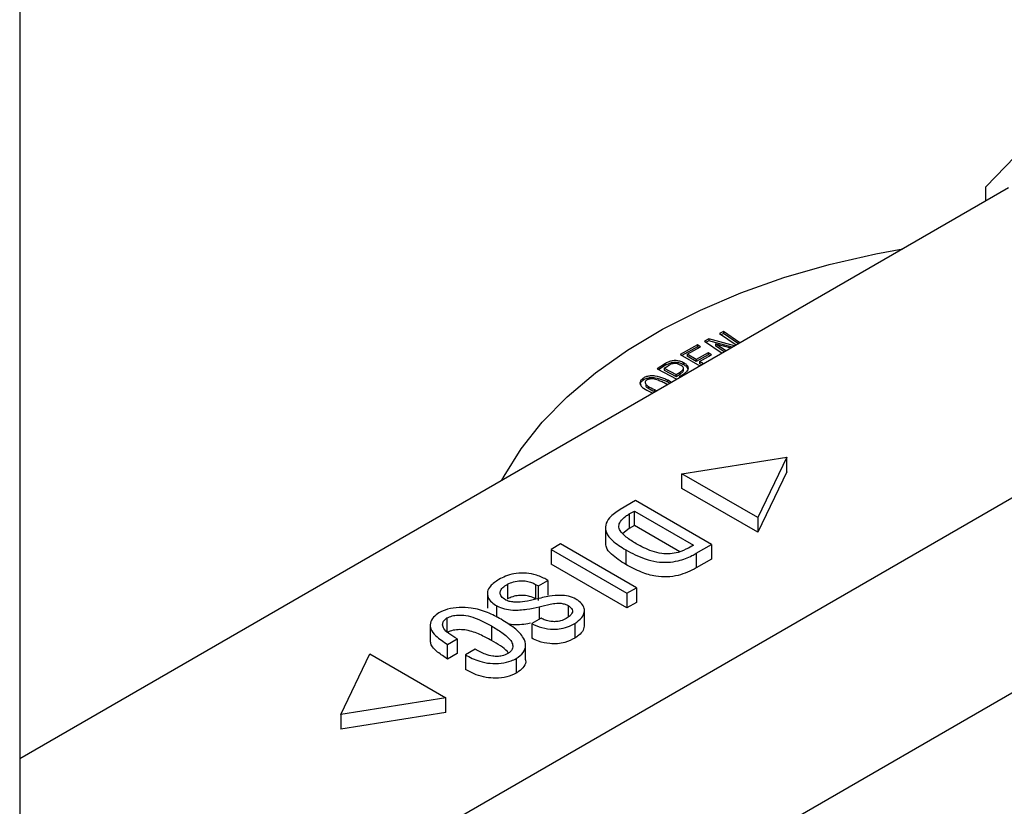
# Model space of a CAD drawing. Extents: x 0 to 16.5, y 0 to 11.7.
# Drawn here: x 12.4 to 12.7, y 7.4 to 7.6 of the extents above; entities that cross this region are included whole.
import ezdxf

# ---------------------------------------------------------------- set-up
doc = ezdxf.new("R2010")
doc.units = 0
doc.linetypes.add('SLD-SOLID', pattern=[0])
doc.layers.get('0').update_dxf_attribs({"linetype": 'CONTINUOUS'})

msp = doc.modelspace()

# ---------------------------------------------------------------- linework, layer by layer
at = {"color": 7, "linetype": 'SLD-SOLID'}
for p, q in [((12.42609122496245, 8.340366633052902), (12.42609122496245, 6.474534222550655)), ((12.69160279899701, 7.59273369518693), (12.69965170918782, 7.601034602612943)), ((12.69780120729815, 7.592471436349611), (12.42609122496245, 7.435616602296229)), ((12.69160279899701, 7.588893171402874), (12.69160279899701, 7.59273369518693)), ((12.61945570287045, 7.552938644363134), (12.61836321329169, 7.552397479539586)), ((12.61836321329169, 7.552397479539586), (12.62298776235646, 7.549282553885984)), ((12.61945570287045, 7.552402856428826), (12.61882157746175, 7.552088742343368)), ((12.62400833270453, 7.549871716607244), (12.61945570287045, 7.552938644363134)), ((12.61945570287045, 7.552938644363134), (12.61945570287045, 7.552402856428826)), ((12.6235800273217, 7.549624461172717), (12.61945570287045, 7.552402856428826)), ((12.46291970288479, 7.371165092331435), (12.77203813970619, 7.549615367487521)), ((12.6123145648774, 7.549313103094126), (12.60761862176871, 7.546685605464001)), ((12.61320265318014, 7.54878414499592), (12.6123145648774, 7.549313103094126)), ((12.6123145648774, 7.549313103094126), (12.6123145648774, 7.548777315159817)), ((12.6154311122287, 7.550946913677969), (12.61423465993196, 7.550353870271711)), ((12.61423465993196, 7.550353870271711), (12.61913044527948, 7.547055772135824)), ((12.6154311122287, 7.55041112574366), (12.61469286114439, 7.550045198126733)), ((12.62249491932381, 7.54899804165925), (12.6154311122287, 7.550946913677969)), ((12.6154311122287, 7.550946913677969), (12.6154311122287, 7.55041112574366)), ((12.62186693230116, 7.548635512467725), (12.6154311122287, 7.55041112574366)), ((12.61728658243262, 7.54957467430397), (12.61733944483159, 7.549601122208879)), ((12.62015123450126, 7.54764506121019), (12.61728658243262, 7.54957467430397)), ((12.61728658243262, 7.54957467430397), (12.61728658243262, 7.549038886369661)), ((12.61733944483159, 7.549601122208879), (12.62154480485694, 7.548449552252451)), ((12.60761862176871, 7.546685605464001), (12.61296899843038, 7.543498844581175)), ((12.6123145648774, 7.548777315159817), (12.60808245147766, 7.546409341853743)), ((12.6095375268514, 7.546733415138262), (12.61320265318014, 7.54878414499592)), ((12.61197976968391, 7.545278780368197), (12.6095375268514, 7.546733415138262)), ((12.6095375268514, 7.546733415138262), (12.6095375268514, 7.546197627203954)), ((12.61530129041933, 7.547137254301701), (12.61197976968391, 7.545278780368197)), ((12.61530129041933, 7.546601466367392), (12.61197976968391, 7.544742992433889)), ((12.61273882347118, 7.54852462067187), (12.6123145648774, 7.548777315159817)), ((12.61286785798665, 7.544749822269992), (12.61618937872207, 7.546608296203495)), ((12.61618937872207, 7.546608296203495), (12.61530129041933, 7.547137254301701)), ((12.61530129041933, 7.547137254301701), (12.61530129041933, 7.546601466367392)), ((12.61572554901311, 7.546348771879444), (12.61530129041933, 7.546601466367392)), ((12.61972290636104, 7.547397792638097), (12.61728658243262, 7.549038886369661)), ((12.60360397341528, 7.544225763286111), (12.60125864498088, 7.542741628929798)), ((12.60360397341528, 7.544225763286111), (12.60360397341528, 7.543689975351802)), ((12.60858889763836, 7.543833404374584), (12.60858889763836, 7.544369192308893)), ((12.61197976968391, 7.544742992433889), (12.6095375268514, 7.546197627203954)), ((12.61197976968391, 7.545278780368197), (12.61197976968391, 7.544742992433889)), ((12.61398420428315, 7.544084910445211), (12.61286785798665, 7.544749822269992)), ((12.61286785798665, 7.544749822269992), (12.61286785798665, 7.544214034335684)), ((12.61352739891834, 7.543821202321294), (12.61286785798665, 7.544214034335684)), ((12.60125864498088, 7.542741628929798), (12.60669380330788, 7.539876251546011)), ((12.60360397341528, 7.543689975351802), (12.60172053213479, 7.542498125258877)), ((12.60316873966374, 7.542857592820559), (12.6042612292425, 7.543547272802451)), ((12.60316873966374, 7.542857592820559), (12.60647087751954, 7.541118134459153)), ((12.60316873966374, 7.542857592820559), (12.60316873966374, 7.54232180488625)), ((12.60316873966374, 7.54232180488625), (12.60647087751954, 7.540582346524845)), ((12.60647087751954, 7.541118134459153), (12.6075633670983, 7.541807814441044)), ((12.60647087751954, 7.540582346524845), (12.6075633670983, 7.541272026506736)), ((12.60647087751954, 7.540582346524845), (12.60647087751954, 7.541118134459153)), ((12.60741359030121, 7.540620710401417), (12.60874572275531, 7.541462974450098)), ((12.6075633670983, 7.541272026506736), (12.6075633670983, 7.541807814441044)), ((12.60849752453006, 7.542332485579384), (12.60849752453006, 7.542868273513692)), ((12.59733683746035, 7.540058351916301), (12.59733683746035, 7.539522563981992)), ((12.59812404874051, 7.538526218309648), (12.59812404874051, 7.53799043037534)), ((12.6040776053904, 7.538365952635868), (12.60315522550723, 7.538870230649563)), ((12.60519061419878, 7.539008478944389), (12.60416313524763, 7.539590427444812)), ((12.60416313524763, 7.539054639510503), (12.60416313524763, 7.539590427444812)), ((12.60472213400858, 7.538738031087228), (12.60416313524763, 7.539054639510503)), ((12.60771136453264, 7.540463677137361), (12.60741359030121, 7.540620710401417)), ((12.60741359030121, 7.540620710401417), (12.60741359030121, 7.540291775732583)), ((12.59952886493774, 7.536276301514132), (12.60006067491948, 7.536047028034703)), ((12.60053677467814, 7.536996498309381), (12.60120292664711, 7.536706435921174)), ((12.60053677467814, 7.536460710375072), (12.60053677467814, 7.536996498309381)), ((12.60807816102006, 7.51389103425507), (12.63691251321612, 7.51848348209634)), ((12.63691251321612, 7.51848348209634), (12.62895729825982, 7.501837764887608)), ((12.63691251321612, 7.514465072589028), (12.63691251321612, 7.51848348209634)), ((12.63691251321612, 7.514465072589028), (12.62895729825982, 7.497819355380297)), ((12.62895729825982, 7.501837764887608), (12.60807816102006, 7.51389103425507)), ((12.60807816102006, 7.509872624747757), (12.60807816102006, 7.51389103425507)), ((12.62895729825982, 7.497819355380297), (12.60807816102006, 7.509872624747757)), ((12.59530173157412, 7.506502105577571), (12.59111502957552, 7.504085173959617)), ((12.61618086881388, 7.494448836210109), (12.59530173157412, 7.506502105577571)), ((12.59360711409849, 7.502845319428329), (12.5950117435569, 7.503656194754698)), ((12.5950117435569, 7.503656194754698), (12.61125107252116, 7.494281429691116)), ((12.5950117435569, 7.499637785247386), (12.5950117435569, 7.503656194754698)), ((12.59360711409849, 7.502845319428329), (12.59360711409849, 7.498826909921018)), ((12.62895729825982, 7.501837764887608), (12.62895729825982, 7.497819355380297)), ((12.58703322802204, 7.499067304216701), (12.58703322802204, 7.495048894709389)), ((12.59360711409849, 7.498826909921018), (12.59186344402985, 7.497459175183955)), ((12.5950117435569, 7.499637785247386), (12.59360711409849, 7.498826909921018)), ((12.60745976442962, 7.492451695757782), (12.5950117435569, 7.499637785247386)), ((12.57471258235159, 7.494616242729097), (12.57210269019662, 7.493109584058164)), ((12.57210269019662, 7.493109584058164), (12.57210269019662, 7.489091174550853)), ((12.57210269019662, 7.493109584058164), (12.59298182743638, 7.481056314690703)), ((12.59559171959135, 7.482562973361635), (12.57471258235159, 7.494616242729097)), ((12.59263293560315, 7.492976181988347), (12.59263293560315, 7.488957772481036)), ((12.61125107252116, 7.494281429691116), (12.60984644306275, 7.493470554364747)), ((12.61199416681528, 7.492031904592155), (12.61618086881388, 7.494448836210109)), ((12.61618086881388, 7.494448836210109), (12.61618086881388, 7.490430426702798)), ((12.61199416681528, 7.492031904592155), (12.61199416681528, 7.488013495084844)), ((12.61618086881388, 7.490430426702798), (12.61199416681528, 7.488013495084844)), ((12.59298182743638, 7.477037905183391), (12.57210269019662, 7.489091174550853)), ((12.56862283398999, 7.483065192918612), (12.57123272614496, 7.484571851589545)), ((12.57123272614496, 7.484571851589545), (12.5703627620933, 7.485074071146523)), ((12.57123272614496, 7.484571851589545), (12.57123272614496, 7.480553442082233)), ((12.5601316223608, 7.483520329392125), (12.5601316223608, 7.479501919884812)), ((12.56787067757033, 7.48349940357725), (12.56862283398999, 7.483065192918612)), ((12.56787067757033, 7.48349940357725), (12.56787067757033, 7.479480994069938)), ((12.56862283398999, 7.479046783411301), (12.56862283398999, 7.483065192918612)), ((12.59298182743638, 7.481056314690703), (12.59559171959135, 7.482562973361635)), ((12.59559171959135, 7.482562973361635), (12.59559171959135, 7.478544563854324)), ((12.55460998612539, 7.480947579115771), (12.55460998612539, 7.476929169608459)), ((12.59298182743638, 7.481056314690703), (12.59298182743638, 7.477037905183391)), ((12.55724080431415, 7.474472715177523), (12.55724080431415, 7.477582629421608)), ((12.56886298031675, 7.477344598277416), (12.56886298031675, 7.473907533184351)), ((12.57679687122535, 7.477676795588542), (12.57679687122535, 7.474461142738676)), ((12.58127488360823, 7.472332081730952), (12.58127488360823, 7.476350491238263)), ((12.59559171959135, 7.478544563854324), (12.59298182743638, 7.477037905183391)), ((12.54351621518671, 7.474263272037209), (12.54351621518671, 7.470244862529897)), ((12.56942483210011, 7.474231883314899), (12.56681493994514, 7.472725224643966)), ((12.58819452632335, 7.389905915105378), (12.73377730050117, 7.473949061729558)), ((12.53890613334987, 7.472331298081273), (12.53890613334988, 7.46831288857397)), ((12.55572289828652, 7.472097450197745), (12.55572289828652, 7.468079040690432)), ((12.56681493994514, 7.472725224643966), (12.56681493994514, 7.468706815136655)), ((12.57862742058404, 7.472769692000574), (12.57862742058404, 7.468751282493262)), ((12.54368386450916, 7.466994167095336), (12.54629375666413, 7.46850082576627)), ((12.54629375666413, 7.46850082576627), (12.54629375666413, 7.464482416258952)), ((12.54368386450916, 7.46297575758802), (12.54368386450916, 7.466994167095336)), ((12.55122355295685, 7.465654914943398), (12.54861366080188, 7.464148256272465)), ((12.56510363497768, 7.462768780059976), (12.56510363497768, 7.466787189567288)), ((12.51436733847753, 7.447739658544377), (12.52232255343383, 7.464385375753107)), ((12.52232255343383, 7.464385375753107), (12.54320169067359, 7.452332106385647)), ((12.54629375666413, 7.464482416258952), (12.54368386450916, 7.46297575758802)), ((12.54861366080188, 7.464148256272465), (12.54861366080189, 7.460129846765147)), ((12.56256027200501, 7.46315951151966), (12.56256027200501, 7.459141102012349)), ((12.54320169067359, 7.452332106385647), (12.51436733847753, 7.447739658544377)), ((12.54320169067359, 7.448313696878335), (12.54320169067359, 7.452332106385647)), ((12.54320169067359, 7.448313696878335), (12.51436733847753, 7.443721249037066)), ((12.51436733847753, 7.447739658544377), (12.51436733847753, 7.443721249037066))]:
    msp.add_line(p, q, dxfattribs=at)
at = {"color": 7, "linetype": 'SLD-SOLID', "flags": 128}
msp.add_lwpolyline([(12.5586278090231, 7.512128343676235), (12.5592253223511, 7.513255874990535), (12.56391729448397, 7.520784357283246), (12.56969334904328, 7.528057329903119), (12.57651225577648, 7.535022877395612), (12.58432534041227, 7.541631278747998), (12.59307683210404, 7.547835362304621), (12.60270426152972, 7.553590842484514), (12.61313890680614, 7.558856635897806), (12.62430628403505, 7.563595154604482), (12.63612667897922, 7.567772574422137), (12.64851571607332, 7.571359076367534), (12.66138496070804, 7.574329059508504), (12.66877801815665, 7.575716705892689)], dxfattribs=at)
at = {"color": 7, "linetype": 'SLD-SOLID'}
for points, knots in [([(12.60858889763836, 7.544369192308893), (12.60824112613573, 7.544529441941312), (12.60761087804871, 7.544819853960454), (12.60646348187568, 7.545000663288862), (12.60539995080214, 7.544944856555269), (12.60440181944104, 7.544676325005721), (12.6038845396008, 7.544384205365073), (12.60360397341528, 7.544225763286111)], [0, 0, 0, 0, 0.2347414820966391, 0.4254096983750497, 0.6169141326859431, 0.7922189651332459, 1, 1, 1, 1]), ([(12.60858889763836, 7.543833404374584), (12.60824112613573, 7.543993654007004), (12.60761087804871, 7.544284066026146), (12.60646348187568, 7.544464875354554), (12.60539995080214, 7.54440906862096), (12.60440181944104, 7.544140537071413), (12.6038845396008, 7.543848417430765), (12.60360397341528, 7.543689975351802)], [0, 0, 0, 0, 0.2347414820966393, 0.4254096983750499, 0.6169141326859435, 0.7922189651332538, 1, 1, 1, 1]), ([(12.6076197536572, 7.543756821587508), (12.60736601443591, 7.54387866527594), (12.60697973282294, 7.54406415483589), (12.60636112347285, 7.544187458991798), (12.60582556443602, 7.544186856312619), (12.6051483091788, 7.544021783707106), (12.60462942579489, 7.543775972390793), (12.60432100766181, 7.543584403242154), (12.6042612292425, 7.543547272802451)], [0, 0, 0, 0, 0.2504703396817775, 0.3813052090391294, 0.4922974915879055, 0.6528867594479937, 0.9327215924873107, 1, 1, 1, 1]), ([(12.6075633670983, 7.541807814441044), (12.60784686775728, 7.542006215727179), (12.608249777947, 7.542288182972416), (12.6085009027565, 7.542720178318406), (12.60850487435896, 7.543008281407633), (12.60829458670651, 7.543324671886394), (12.60796630186987, 7.543568830350074), (12.60769297718983, 7.543717100180775), (12.6076197536572, 7.543756821587508)], [0, 0, 0, 0, 0.3376780756424335, 0.4799069533331369, 0.5961612227868497, 0.7123754683787029, 0.9229455449363492, 1, 1, 1, 1]), ([(12.60874572275531, 7.541462974450098), (12.60902471685452, 7.541662118802304), (12.60952826633108, 7.542021549466242), (12.6098816348317, 7.542670317986134), (12.60982728597211, 7.543285894685786), (12.60939507141447, 7.54388611668847), (12.60887401606962, 7.544198343582279), (12.60858889763836, 7.544369192308893)], [0, 0, 0, 0, 0.2322901564321652, 0.4192546975523013, 0.6068031248373424, 0.7848449740809766, 0.9999999999999999, 0.9999999999999999, 0.9999999999999999, 0.9999999999999999]), ([(12.60979747531204, 7.542370999795021), (12.60979925998461, 7.542499385904459), (12.60980377195087, 7.542823968578465), (12.60938441741772, 7.543350170191022), (12.60887024808444, 7.543662499569152), (12.60858889763836, 7.543833404374584)], [0, 0, 0, 0, 0.2285764857250669, 0.577881573601821, 0.9999999999999999, 0.9999999999999999, 0.9999999999999999, 0.9999999999999999]), ([(12.6075633670983, 7.541272026506736), (12.60784032537289, 7.541470328193117), (12.60823393754776, 7.541752153887517), (12.60849339717205, 7.542140748947484), (12.60848157523699, 7.542290341127901), (12.60847825053745, 7.542332411148767)], [0, 0, 0, 0, 0.6305179805167392, 0.8960900481200573, 1, 1, 1, 1]), ([(12.59733683746035, 7.540058351916301), (12.59708562914423, 7.53984366159085), (12.59663594336233, 7.539459346340648), (12.59649707761488, 7.538786623828825), (12.59672723601532, 7.538099967366828), (12.59768886542949, 7.537192083753368), (12.59879824028001, 7.536639939157562), (12.59952886493774, 7.536276301514132)], [0, 0, 0, 0, 0.1702568991551652, 0.3047753673121654, 0.4389083574878947, 0.6304699091837196, 1, 1, 1, 1]), ([(12.59733683746035, 7.539522563981992), (12.59707644861435, 7.53930806867447), (12.59663772861242, 7.538946673080262), (12.59659014078535, 7.53851024787385), (12.59657079725834, 7.538332849507722)], [0, 0, 0, 0, 0.5935194312242135, 1, 1, 1, 1]), ([(12.60416313524763, 7.539590427444812), (12.60381799365736, 7.539744595242861), (12.6027759325471, 7.540210062956201), (12.60127379558648, 7.540711079700441), (12.59964958540404, 7.540820142324739), (12.59858499735875, 7.540673989811572), (12.59781713693811, 7.540378562543453), (12.59746403147249, 7.540143150830899), (12.59733683746035, 7.540058351916301)], [0, 0, 0, 0, 0.1692226766096197, 0.5109218223482106, 0.6510585198622886, 0.7916798376199957, 0.924959877878063, 1, 1, 1, 1]), ([(12.60416313524763, 7.539054639510503), (12.60381799365736, 7.539208807308553), (12.6027759325471, 7.539674275021894), (12.60127379558648, 7.540175291766132), (12.59964958540404, 7.54028435439043), (12.59858499735875, 7.540138201877263), (12.59781713693811, 7.539842774609145), (12.59746403147249, 7.539607362896591), (12.59733683746035, 7.539522563981992)], [0, 0, 0, 0, 0.1692226766096197, 0.5109218223482106, 0.6510585198622886, 0.7916798376199957, 0.924959877878063, 1, 1, 1, 1]), ([(12.59833593680093, 7.539593479126147), (12.59822598790353, 7.539495669037348), (12.59800779743928, 7.539301567693999), (12.59795225509029, 7.53890716523695), (12.59811353466174, 7.538438918280616), (12.59898584479087, 7.537745529543475), (12.59989308876292, 7.537307370425134), (12.60053677467814, 7.536996498309381)], [0, 0, 0, 0, 0.1076208504418022, 0.2135705211955806, 0.3606548610287934, 0.5463872193232969, 0.9999999999999999, 0.9999999999999999, 0.9999999999999999, 0.9999999999999999]), ([(12.60315522550723, 7.538870230649563), (12.60281074939435, 7.539026173254785), (12.60208254485448, 7.539355827790574), (12.60105797458453, 7.539735149834327), (12.60009327313633, 7.539952786550495), (12.59936718076259, 7.53994376567385), (12.59875402397261, 7.539836212216551), (12.59847904452058, 7.539676564619808), (12.59833593680093, 7.539593479126147)], [0, 0, 0, 0, 0.2379113173186799, 0.5029321188906898, 0.6609373060817986, 0.791207077821511, 0.8913377754122538, 0.9999999999999999, 0.9999999999999999, 0.9999999999999999, 0.9999999999999999]), ([(12.59813484555429, 7.53799172424316), (12.59813887700983, 7.537979917708499), (12.59820942170561, 7.53777332026846), (12.59904526809578, 7.537220647778193), (12.59991775135065, 7.536776108902658), (12.60053677467814, 7.536460710375072)], [0, 0, 0, 0, 0.0173031643729066, 0.3027805843823116, 1, 1, 1, 1]), ([(12.59111502957552, 7.504085173959617), (12.59001831210293, 7.503355077107414), (12.58812758106535, 7.502096396714874), (12.58692001949345, 7.499801839656371), (12.58709560117498, 7.497580601865132), (12.58909594927891, 7.495193858381876), (12.59132855074993, 7.493794026116625), (12.59263293560315, 7.492976181988347)], [0, 0, 0, 0, 0.2253956144335039, 0.3885800077016652, 0.5524255283074141, 0.7385071320852099, 1, 1, 1, 1]), ([(12.59553281577534, 7.494650247178273), (12.5945658659221, 7.495245384450262), (12.59279968641798, 7.496332430741658), (12.59107463708301, 7.498002799524153), (12.59062823778539, 7.499519490946091), (12.59111416915699, 7.500923243400702), (12.59226819319056, 7.502030521770493), (12.59327824877484, 7.502645189089135), (12.59360711409849, 7.502845319428329)], [0, 0, 0, 0, 0.257305175797213, 0.4699800369959505, 0.6014573572401775, 0.7328129411721402, 0.9130062147610587, 1, 1, 1, 1]), ([(12.59263293560315, 7.488957772481036), (12.59123755009225, 7.48984991024634), (12.58902957784513, 7.491261574199418), (12.58715026162859, 7.493442329370963), (12.58718744249298, 7.494601663494443), (12.58720192193105, 7.495053145914784)], [0, 0, 0, 0, 0.5118320087555891, 0.8098915043075595, 1, 1, 1, 1]), ([(12.59263293560315, 7.492976181988347), (12.59432607515346, 7.49207474121377), (12.59688339688862, 7.490713203066855), (12.60099845837015, 7.48964342045827), (12.60419202883428, 7.489479610232902), (12.60760135808809, 7.490014913982539), (12.6101538717062, 7.491007428225946), (12.61161419589593, 7.491820378068607), (12.61199416681528, 7.492031904592155)], [0, 0, 0, 0, 0.3066370027146201, 0.463145209564365, 0.5955817706716712, 0.7278580190927055, 0.929189669384379, 1, 1, 1, 1]), ([(12.60984644306275, 7.493470554364747), (12.60896660749351, 7.493025546078197), (12.60750286967482, 7.492285208358941), (12.6048699548897, 7.491806573514555), (12.60230855585383, 7.491887176042632), (12.59898124776172, 7.492790963143245), (12.59689974148449, 7.493913244633888), (12.59553281577534, 7.494650247178273)], [0, 0, 0, 0, 0.2092233307245107, 0.3480742452785336, 0.4874044421980342, 0.6633783649734883, 1, 1, 1, 1]), ([(12.61199416681528, 7.488013495084844), (12.61043599108178, 7.487226248709901), (12.608088252943, 7.48604008703421), (12.60401084538088, 7.485443783397336), (12.60044489010352, 7.48569058933135), (12.59648241559906, 7.48689209447994), (12.5940232602841, 7.488211707269404), (12.59263293560315, 7.488957772481036)], [0, 0, 0, 0, 0.2730532128028164, 0.4114153672357285, 0.5503454102586132, 0.7457802399806585, 1, 1, 1, 1]), ([(12.55780718716028, 7.484856965817205), (12.55692957985211, 7.484275928072772), (12.55544439204293, 7.483292629316391), (12.55450617288285, 7.481508559407779), (12.55465547315094, 7.479939659706014), (12.55567327549816, 7.478584550868522), (12.55673890276023, 7.477903431135734), (12.55724080431415, 7.477582629421608)], [0, 0, 0, 0, 0.2788182495766549, 0.4718482416880937, 0.665544625379957, 0.842474307655279, 1, 1, 1, 1]), ([(12.5703627620933, 7.485074071146523), (12.56941048851555, 7.485527463790395), (12.56773504618033, 7.486325168617834), (12.56464347501609, 7.486680023705298), (12.56191261683969, 7.486485309061652), (12.55958985808408, 7.485798097292836), (12.55838010350318, 7.485159427475162), (12.55780718716028, 7.484856965817205)], [0, 0, 0, 0, 0.2586071254916987, 0.4549966904031592, 0.6516090849107372, 0.8350088091224424, 1, 1, 1, 1]), ([(12.5601316223608, 7.483520329392125), (12.56066547954788, 7.483775962770536), (12.56173591633647, 7.484288533134412), (12.56364833116176, 7.484550895273462), (12.56539484739035, 7.484455616021312), (12.5667872552361, 7.48406808932308), (12.56752167339599, 7.48368259501877), (12.56787067757033, 7.48349940357725)], [0, 0, 0, 0, 0.2376833377378173, 0.4765787459698447, 0.657042967886808, 0.8370227720873034, 1, 1, 1, 1]), ([(12.55958789482851, 7.479241000250378), (12.55916833444574, 7.479538070247325), (12.55836264324321, 7.480108540417787), (12.55801468034427, 7.481164010572399), (12.55835489557463, 7.482191801785688), (12.55919981042544, 7.482953104431213), (12.55988782236929, 7.483371920217046), (12.5601316223608, 7.483520329392125)], [0, 0, 0, 0, 0.2348565402282035, 0.4510002757430797, 0.6412834366090476, 0.8728872428866743, 1, 1, 1, 1]), ([(12.56792958138633, 7.479405791042511), (12.56693074875235, 7.479178146399965), (12.5651131222886, 7.478763889884363), (12.56268287465179, 7.47854897261978), (12.56089812860641, 7.478709619403384), (12.56002628715354, 7.479005253417109), (12.55964922347311, 7.479208020581422), (12.55958789482851, 7.479241000250378)], [0, 0, 0, 0, 0.3653952823731226, 0.664928349733484, 0.8244182935348031, 0.9714419907505417, 0.9999999999999999, 0.9999999999999999, 0.9999999999999999, 0.9999999999999999]), ([(12.56787067757033, 7.479480994069938), (12.56735189916696, 7.479742965387339), (12.56643933097281, 7.480203791610028), (12.56475728585542, 7.480519755888823), (12.56313539964626, 7.48047077606453), (12.56148961863809, 7.480172108295102), (12.56059267493483, 7.479729455185768), (12.5601316223608, 7.479501919884812)], [0, 0, 0, 0, 0.2364347133635039, 0.4159055157364553, 0.5953523292927352, 0.7920004906906442, 1, 1, 1, 1]), ([(12.57896271922895, 7.479439795491682), (12.57830251669509, 7.479746651443589), (12.57706766915085, 7.480320597012136), (12.57443008137037, 7.480574272066096), (12.57134463591036, 7.480258035155699), (12.56916412495203, 7.479713877627642), (12.56792958138633, 7.479405791042511)], [0, 0, 0, 0, 0.2121720421334044, 0.3968481060745728, 0.6585124752787184, 1, 1, 1, 1]), ([(12.57862742058404, 7.472769692000574), (12.57935145057567, 7.473277010466271), (12.58077442234678, 7.474274068411384), (12.58141359949012, 7.476042271890746), (12.58110576836135, 7.477608487808736), (12.58014134226833, 7.478705092269877), (12.57927759509254, 7.479243515337878), (12.57896271922895, 7.479439795491682)], [0, 0, 0, 0, 0.2624069511098451, 0.515721293718019, 0.7036848088512118, 0.8919793843362595, 1, 1, 1, 1]), ([(12.55837810106918, 7.47391276463807), (12.55717614924639, 7.474559597533641), (12.55475984131786, 7.475859938715676), (12.55075416256243, 7.477090952696232), (12.54685578615603, 7.477245026395257), (12.54366631658096, 7.47680539876606), (12.54205396904943, 7.476026030521997), (12.54129146336711, 7.475657454453193)], [0, 0, 0, 0, 0.2537124777330744, 0.5100432978157762, 0.6789990251508283, 0.8481933562304098, 1, 1, 1, 1]), ([(12.55724080431415, 7.477582629421608), (12.55789657889896, 7.477276929755694), (12.55916635388156, 7.476685004120024), (12.56210129006938, 7.476343531237926), (12.56540450197854, 7.476580326166734), (12.56774309914228, 7.477097121246993), (12.56886298031675, 7.477344598277416)], [0, 0, 0, 0, 0.2022557791335545, 0.3916274500128978, 0.70866937822571, 1, 1, 1, 1]), ([(12.56886298031675, 7.477344598277416), (12.56984792940305, 7.477590048724369), (12.57140345132667, 7.477977686579677), (12.57342432981183, 7.478357141010884), (12.57487462223658, 7.478334782566638), (12.57597514496282, 7.478092504104842), (12.57653785538752, 7.477807830818342), (12.57679687122535, 7.477676795588542)], [0, 0, 0, 0, 0.3778227685021623, 0.59669236494165, 0.738383517627049, 0.8795778265375841, 1, 1, 1, 1]), ([(12.57679687122535, 7.477676795588542), (12.57715504518572, 7.477427842595075), (12.57776766540324, 7.47700203375947), (12.57805212875901, 7.476224574816041), (12.57789599122393, 7.475513543098215), (12.57734370571899, 7.474767861973371), (12.57667529950534, 7.474342819196584), (12.57630751644629, 7.474108944152514)], [0, 0, 0, 0, 0.2375046637419409, 0.4062276291998246, 0.5746555814484413, 0.7659589809157227, 1, 1, 1, 1]), ([(12.54129146336711, 7.475657454453193), (12.54075103980222, 7.475291113848085), (12.53954855602559, 7.474475977975068), (12.53882335520407, 7.472891176898511), (12.53894081269726, 7.4710864117067), (12.5405857388814, 7.46902863796693), (12.54251971277459, 7.467758639902014), (12.54368386450916, 7.466994167095336)], [0, 0, 0, 0, 0.145637741348551, 0.3240551164202584, 0.4846308579360226, 0.6897745710068579, 1, 1, 1, 1]), ([(12.54629375666413, 7.46850082576627), (12.54549590856968, 7.468989676904294), (12.54409264459557, 7.46984947364439), (12.54261546047362, 7.471158571497651), (12.54223041934237, 7.472365250110171), (12.54244843248303, 7.473355974450379), (12.54304926939509, 7.473970339646116), (12.54344858900899, 7.474220847631004), (12.54351621518671, 7.474263272037209)], [0, 0, 0, 0, 0.3032122173203806, 0.5332929714817598, 0.6903605769533476, 0.8465497409435021, 0.9740126602137825, 1, 1, 1, 1]), ([(12.54351621518671, 7.474263272037209), (12.54395769228664, 7.474475590137098), (12.54484486666053, 7.474902255931013), (12.54671503706978, 7.47513683453642), (12.54896147085526, 7.474996684002029), (12.5522108835627, 7.474022384834369), (12.55430701299979, 7.472873496668003), (12.55572289828652, 7.472097450197745)], [0, 0, 0, 0, 0.1197806829803212, 0.240706375132777, 0.3917260438005759, 0.5891254949966951, 1, 1, 1, 1]), ([(12.56256027200501, 7.46315951151966), (12.56328395610311, 7.463672397138121), (12.56469818319168, 7.46467468078215), (12.56530776562859, 7.466718403556736), (12.56461632086507, 7.469089919549487), (12.56213609989613, 7.471593215654149), (12.5596524206054, 7.473126216605047), (12.55837810106918, 7.47391276463807)], [0, 0, 0, 0, 0.1589360996665673, 0.3105937218894463, 0.4881450959166377, 0.7373788530503401, 1, 1, 1, 1]), ([(12.57630751644629, 7.474108944152514), (12.57580433087709, 7.47386043101897), (12.57494843282901, 7.473437720355265), (12.57337946529623, 7.473213596238374), (12.57193592665089, 7.473298103737465), (12.57050468924681, 7.47359905851125), (12.56977864808143, 7.47402453780666), (12.56942483210011, 7.474231883314899)], [0, 0, 0, 0, 0.2519591503334244, 0.4285721971535378, 0.6050402933501309, 0.8075273650381941, 1, 1, 1, 1]), ([(12.55572289828652, 7.468079040690432), (12.55470718840686, 7.468634218573522), (12.55266649138003, 7.469749645210667), (12.54969817575863, 7.470870671154542), (12.54703373911409, 7.471115953901164), (12.54520257010118, 7.4709626412937), (12.54407867020079, 7.470553192560798), (12.54359455033567, 7.470287804771134), (12.54351621518671, 7.470244862529897)], [0, 0, 0, 0, 0.2964546839186104, 0.5956171188044901, 0.7268515373643888, 0.8589149685856416, 0.9771711145358146, 1, 1, 1, 1]), ([(12.55572289828652, 7.472097450197745), (12.5567127451605, 7.47149702743455), (12.55873901968078, 7.470267926875224), (12.56086374183087, 7.468524268029485), (12.56166419562079, 7.466912896402181), (12.56160951577737, 7.465815168499776), (12.56099984734751, 7.464988568550968), (12.56044134460855, 7.464629683380203), (12.56021318149064, 7.464483069310444)], [0, 0, 0, 0, 0.2796409216566029, 0.5724413434797743, 0.7047797006243544, 0.838115578377359, 0.9338659386951417, 1, 1, 1, 1]), ([(12.56643437415745, 7.472839649871466), (12.56620911381478, 7.472793342976199), (12.56453999542913, 7.472450221371398), (12.56233730333441, 7.472225073737325), (12.56059620640487, 7.472561362200362), (12.56031673497752, 7.472615341398861)], [0, 0, 0, 0, 0.1158036207569511, 0.8580735971852224, 1, 1, 1, 1]), ([(12.56681493994514, 7.472725224643966), (12.56770481305589, 7.472314506105755), (12.56945714658376, 7.471505721284268), (12.5724044786689, 7.471083153376946), (12.57508287025011, 7.471291152582754), (12.577058068958, 7.471923958586649), (12.57816158398413, 7.472518649741188), (12.57862742058404, 7.472769692000574)], [0, 0, 0, 0, 0.2551730672303754, 0.5024854844094269, 0.6592536955971351, 0.8561577358571877, 1, 1, 1, 1]), ([(12.58120271279204, 7.472336827439996), (12.58116325947389, 7.471866881941382), (12.58107673207051, 7.470836216698538), (12.57998953951142, 7.469609539840183), (12.5789826031998, 7.468975079463808), (12.57862742058404, 7.468751282493262)], [0, 0, 0, 0, 0.3516930692199493, 0.7713188522162336, 1, 1, 1, 1]), ([(12.54368386450916, 7.46297575758802), (12.54273988107992, 7.4635981020923), (12.5408421241492, 7.464849245448948), (12.53899388874969, 7.466715024897071), (12.53900346327147, 7.467939698499677), (12.53900640320251, 7.468315744011419)], [0, 0, 0, 0, 0.4068202051423596, 0.8178595512814104, 1, 1, 1, 1]), ([(12.56042855341626, 7.464634709224426), (12.56033046753989, 7.464763528301446), (12.55930628170848, 7.466108621788694), (12.55742448030543, 7.467143380455925), (12.55572289828652, 7.468079040690434)], [0, 0, 0, 0, 0.09576960876080752, 0.9999999999999999, 0.9999999999999999, 0.9999999999999999, 0.9999999999999999]), ([(12.57862742058404, 7.468751282493262), (12.57777072824467, 7.468312328052895), (12.57638482947333, 7.467602217326309), (12.57391865659405, 7.467112605235173), (12.57138235350728, 7.467193615685092), (12.56885099649761, 7.467689500822735), (12.56741322933392, 7.46840788023805), (12.56681493994514, 7.468706815136655)], [0, 0, 0, 0, 0.2561384749695533, 0.4143634551570355, 0.5732477594627112, 0.8224181608842195, 1, 1, 1, 1]), ([(12.56021318149064, 7.464483069310444), (12.55971825802238, 7.464244215311603), (12.55888780262856, 7.463843430939076), (12.5573811046083, 7.463666511331144), (12.55578602055768, 7.463781818157067), (12.55358037556442, 7.464389527829487), (12.5521328341874, 7.465166718356872), (12.55122355295685, 7.465654914943398)], [0, 0, 0, 0, 0.1832496298180764, 0.3074831832771383, 0.431296447976771, 0.6427656757763426, 1, 1, 1, 1]), ([(12.54861366080188, 7.464148256272465), (12.54983136167488, 7.463483153353153), (12.5517953514178, 7.462410430699776), (12.55536825076036, 7.461710570042184), (12.55842659649171, 7.461738365191673), (12.56092219841298, 7.462307846283579), (12.5621046792803, 7.46292264030256), (12.56256027200501, 7.46315951151966)], [0, 0, 0, 0, 0.3139381442880677, 0.5063405216822883, 0.6991647804360033, 0.8840925539215168, 1, 1, 1, 1]), ([(12.56504846503288, 7.462762550249947), (12.5650688211994, 7.46270710781477), (12.56528576902709, 7.462116224660933), (12.56469378804916, 7.460944779228849), (12.56365485049796, 7.459811774335943), (12.56278163175764, 7.459276734002748), (12.56256027200501, 7.459141102012349)], [0, 0, 0, 0, 0.04234228581454155, 0.4512670358536047, 0.8608969464387924, 1, 1, 1, 1]), ([(12.56256027200501, 7.459141102012349), (12.56173311880084, 7.458746750228787), (12.56009509021031, 7.457965807239091), (12.55704616445892, 7.457650988291758), (12.55412061721816, 7.457866736392359), (12.55120386800055, 7.458686988882087), (12.54954856858674, 7.459609062532905), (12.54861366080189, 7.460129846765147)], [0, 0, 0, 0, 0.200518578813684, 0.3970910870863619, 0.5656615134401252, 0.7546870197891868, 1, 1, 1, 1])]:
    msp.add_open_spline(points, degree=3, knots=knots, dxfattribs=at)

doc.saveas('drawing.dxf')
